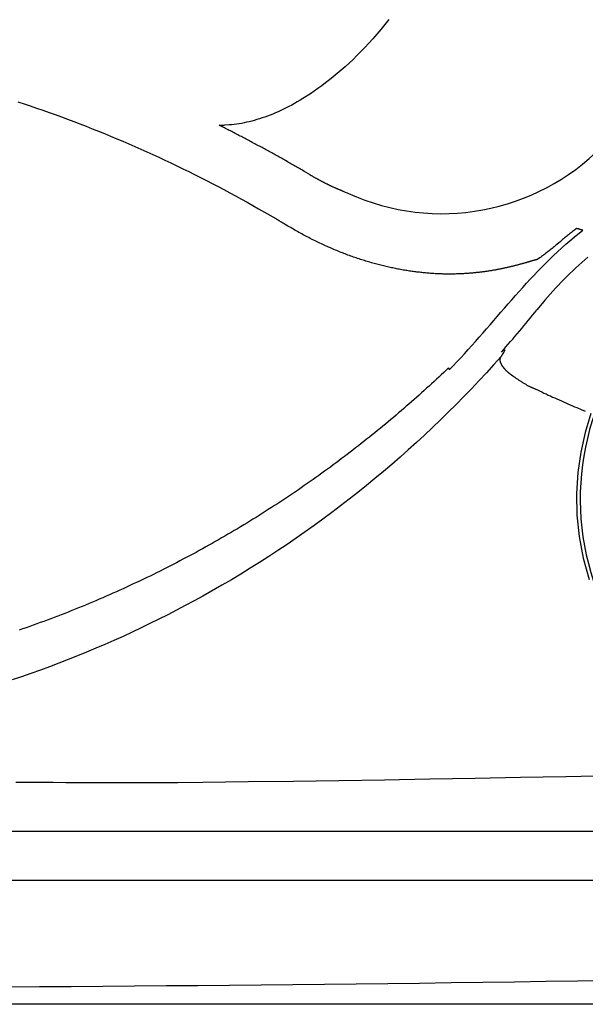
# Model space of a CAD drawing. Extents: x 528 to 612, y 649 to 778.
# Drawn here: x 576 to 585, y 670 to 686 of the extents above; entities that cross this region are included whole.
import ezdxf

# ---------------------------------------------------------------- set-up
doc = ezdxf.new("R2010")
doc.units = 0
doc.header["$MEASUREMENT"] = 0
doc.layers.add('1', color=4, linetype='Continuous')

# ---------------------------------------------------------------- blocks, each defined once
blk = doc.blocks.new('JETSETTER')
at = {"layer": '1', "color": 3, "linetype": 'Continuous'}
for p, q in [((56.411, 9.21), (56.475, 9.184)), ((29.664, 1.924), (72.055, 1.924))]:
    blk.add_line(p, q, dxfattribs=at)
at = {"layer": '1', "color": 4, "linetype": 'Continuous'}
blk.add_lwpolyline([(12, 65.108), (72.112, 65.108, -0.414214), (84.112, 53.108), (84.112, 12, -0.414214), (72.112, 0), (12, 0, -0.414214), (0, 12), (0, 53.108, -0.414214)], format="xyb", close=True, dxfattribs=at)
at = {"layer": '1', "color": 3, "linetype": 'Continuous'}
for points in [[(53.431, 15.252), (53.367, 15.172), (53.305, 15.095), (53.243, 15.021), (53.182, 14.951), (53.121, 14.883), (53.06, 14.817), (52.998, 14.754), (52.937, 14.692), (52.876, 14.632), (52.815, 14.574), (52.754, 14.518), (52.693, 14.464), (52.632, 14.412), (52.571, 14.362), (52.511, 14.314), (52.451, 14.267), (52.392, 14.222), (52.333, 14.18), (52.274, 14.139), (52.216, 14.099), (52.101, 14.026)], [(47.684, 13.977), (47.781, 13.945), (47.877, 13.912), (47.974, 13.879), (48.071, 13.846), (48.167, 13.811), (48.263, 13.777), (48.359, 13.742), (48.455, 13.706), (48.551, 13.67), (48.646, 13.634), (48.741, 13.597), (48.837, 13.559), (48.931, 13.521), (49.026, 13.483), (49.121, 13.444), (49.215, 13.404), (49.309, 13.365), (49.403, 13.324), (49.497, 13.284), (49.59, 13.242), (49.684, 13.201), (49.777, 13.158), (49.87, 13.116), (49.962, 13.073), (50.055, 13.029), (50.147, 12.985), (50.239, 12.94), (50.331, 12.895), (50.422, 12.85), (50.514, 12.804), (50.605, 12.758), (50.696, 12.711), (50.786, 12.664), (50.877, 12.616), (50.967, 12.568), (51.057, 12.519), (51.147, 12.47), (51.236, 12.421), (51.325, 12.371), (51.414, 12.32), (51.503, 12.269), (51.679, 12.166)], [(52.101, 14.026), (52.056, 14), (52.013, 13.974), (51.969, 13.949), (51.926, 13.926), (51.883, 13.903), (51.841, 13.882), (51.799, 13.861), (51.757, 13.841), (51.715, 13.822), (51.674, 13.804), (51.632, 13.786), (51.591, 13.77), (51.55, 13.754), (51.509, 13.739), (51.468, 13.725), (51.427, 13.711), (51.387, 13.699), (51.347, 13.687), (51.307, 13.677), (51.267, 13.667), (51.228, 13.658), (51.188, 13.649), (51.149, 13.642), (51.11, 13.635), (51.072, 13.63), (51.034, 13.625), (50.996, 13.621), (50.958, 13.618), (50.884, 13.614)], [(51.679, 12.166), (51.685, 12.163), (51.691, 12.159), (51.697, 12.156), (51.703, 12.152), (51.709, 12.149), (51.715, 12.145), (51.721, 12.142), (51.726, 12.138), (51.732, 12.135), (51.738, 12.131), (51.744, 12.128), (51.75, 12.124), (51.756, 12.121), (51.762, 12.117), (51.768, 12.114), (51.773, 12.11), (51.779, 12.107), (51.785, 12.103), (51.791, 12.1), (51.797, 12.096), (51.803, 12.092), (51.809, 12.089), (51.814, 12.085), (51.826, 12.078)], [(55.734, 11.535), (55.729, 11.534), (55.724, 11.532), (55.718, 11.531), (55.713, 11.53), (55.708, 11.528), (55.703, 11.527), (55.698, 11.525), (55.692, 11.524), (55.687, 11.522), (55.681, 11.521), (55.675, 11.519), (55.67, 11.518), (55.664, 11.516), (55.658, 11.514), (55.652, 11.513), (55.646, 11.511), (55.64, 11.509), (55.634, 11.507), (55.628, 11.506), (55.622, 11.504), (55.616, 11.502), (55.609, 11.5), (55.603, 11.498), (55.596, 11.496), (55.59, 11.494), (55.583, 11.492), (55.576, 11.49), (55.57, 11.488), (55.563, 11.486), (55.556, 11.484), (55.549, 11.482), (55.541, 11.48), (55.534, 11.478), (55.527, 11.476), (55.519, 11.474), (55.512, 11.472), (55.504, 11.47), (55.497, 11.468), (55.489, 11.466), (55.481, 11.463), (55.473, 11.461), (55.465, 11.459), (55.457, 11.457), (55.449, 11.455), (55.44, 11.452), (55.432, 11.45), (55.423, 11.448), (55.415, 11.446), (55.406, 11.443), (55.397, 11.441), (55.389, 11.439), (55.38, 11.437), (55.371, 11.434), (55.361, 11.432), (55.352, 11.43), (55.343, 11.427), (55.333, 11.425), (55.324, 11.423), (55.314, 11.42), (55.304, 11.418), (55.294, 11.416), (55.285, 11.413), (55.274, 11.411), (55.264, 11.409), (55.254, 11.407), (55.244, 11.404), (55.233, 11.402), (55.223, 11.4), (55.212, 11.397), (55.201, 11.395), (55.19, 11.393), (55.179, 11.39), (55.168, 11.388), (55.157, 11.386), (55.146, 11.384), (55.134, 11.382), (55.123, 11.379), (55.111, 11.377), (55.1, 11.375), (55.088, 11.373), (55.076, 11.371), (55.064, 11.368), (55.052, 11.366), (55.039, 11.364), (55.027, 11.362), (55.014, 11.36), (55.002, 11.358), (54.989, 11.356), (54.976, 11.354), (54.963, 11.352), (54.95, 11.35), (54.937, 11.348), (54.924, 11.346), (54.911, 11.345), (54.897, 11.343), (54.884, 11.341), (54.87, 11.339), (54.856, 11.338), (54.842, 11.336), (54.828, 11.334), (54.814, 11.333), (54.8, 11.331), (54.786, 11.33), (54.771, 11.328), (54.757, 11.327), (54.742, 11.325), (54.727, 11.324), (54.712, 11.323), (54.697, 11.321), (54.682, 11.32), (54.667, 11.319), (54.652, 11.318), (54.637, 11.317), (54.621, 11.316), (54.605, 11.315), (54.59, 11.314), (54.574, 11.313), (54.558, 11.312), (54.542, 11.312), (54.526, 11.311), (54.51, 11.311), (54.493, 11.31), (54.477, 11.31), (54.461, 11.309), (54.444, 11.309), (54.427, 11.309), (54.411, 11.308), (54.394, 11.308), (54.377, 11.308), (54.36, 11.308), (54.343, 11.308), (54.325, 11.308), (54.308, 11.309), (54.291, 11.309), (54.273, 11.309), (54.255, 11.31), (54.238, 11.31), (54.22, 11.311), (54.202, 11.312), (54.184, 11.313), (54.166, 11.313), (54.148, 11.314), (54.13, 11.315), (54.112, 11.317), (54.093, 11.318), (54.075, 11.319), (54.056, 11.32), (54.038, 11.322), (54.019, 11.323), (54, 11.325), (53.982, 11.327), (53.963, 11.329), (53.944, 11.331), (53.925, 11.333), (53.906, 11.335), (53.887, 11.337), (53.867, 11.339), (53.848, 11.342), (53.829, 11.344), (53.809, 11.347), (53.79, 11.349), (53.77, 11.352), (53.751, 11.355), (53.731, 11.358), (53.711, 11.361), (53.692, 11.364), (53.672, 11.368), (53.652, 11.371), (53.632, 11.375), (53.612, 11.378), (53.592, 11.382), (53.572, 11.386), (53.552, 11.39), (53.532, 11.394), (53.511, 11.398), (53.491, 11.402), (53.471, 11.406), (53.45, 11.411), (53.43, 11.415), (53.409, 11.42), (53.389, 11.425), (53.368, 11.43), (53.347, 11.435), (53.327, 11.44), (53.306, 11.445), (53.285, 11.45), (53.264, 11.456), (53.244, 11.461), (53.223, 11.467), (53.202, 11.472), (53.181, 11.478), (53.16, 11.484), (53.139, 11.49), (53.118, 11.497), (53.097, 11.503), (53.075, 11.509), (53.054, 11.516), (53.033, 11.522), (53.012, 11.529), (52.99, 11.536), (52.969, 11.543), (52.948, 11.55), (52.926, 11.557), (52.905, 11.565), (52.884, 11.572), (52.862, 11.58), (52.841, 11.587), (52.819, 11.595), (52.798, 11.603), (52.776, 11.611), (52.754, 11.619), (52.733, 11.628), (52.711, 11.636), (52.69, 11.644), (52.668, 11.653), (52.646, 11.662), (52.625, 11.671), (52.603, 11.68), (52.581, 11.689), (52.56, 11.698), (52.538, 11.707), (52.516, 11.717), (52.494, 11.726), (52.473, 11.736), (52.451, 11.746), (52.429, 11.755), (52.407, 11.765), (52.386, 11.776), (52.364, 11.786), (52.342, 11.796), (52.32, 11.807), (52.299, 11.817), (52.277, 11.828), (52.255, 11.839), (52.234, 11.85), (52.212, 11.861), (52.19, 11.872), (52.168, 11.883), (52.147, 11.895), (52.125, 11.906), (52.104, 11.918), (52.082, 11.929), (52.061, 11.941), (52.039, 11.953), (52.018, 11.965), (51.996, 11.977), (51.975, 11.99), (51.953, 12.002), (51.932, 12.014), (51.911, 12.027), (51.889, 12.04), (51.868, 12.052), (51.826, 12.078)], [(56.338, 12.014), (56.322, 12.002), (56.307, 11.989), (56.291, 11.977), (56.276, 11.965), (56.26, 11.953), (56.245, 11.941), (56.23, 11.929), (56.214, 11.916), (56.199, 11.904), (56.184, 11.892), (56.168, 11.879), (56.153, 11.867), (56.138, 11.854), (56.123, 11.842), (56.108, 11.829), (56.093, 11.817), (56.078, 11.804), (56.063, 11.791), (56.033, 11.766)], [(56.436, 11.988), (56.431, 11.989), (56.427, 11.99), (56.422, 11.992), (56.417, 11.993), (56.412, 11.994), (56.407, 11.995), (56.402, 11.997), (56.397, 11.998), (56.392, 11.999), (56.387, 12.001), (56.382, 12.002), (56.377, 12.003), (56.372, 12.005), (56.368, 12.006), (56.363, 12.007), (56.358, 12.008), (56.353, 12.01), (56.348, 12.011), (56.338, 12.014)], [(56.515, 11.57), (56.467, 11.528), (56.42, 11.487), (56.373, 11.445), (56.326, 11.402), (56.28, 11.359), (56.235, 11.316), (56.19, 11.272), (56.145, 11.227), (56.101, 11.182), (56.057, 11.137), (56.014, 11.091), (55.971, 11.044), (55.929, 10.997), (55.888, 10.95), (55.847, 10.902), (55.806, 10.854), (55.726, 10.756)], [(56.033, 11.766), (56.019, 11.754), (56.004, 11.741), (55.99, 11.729), (55.975, 11.717), (55.96, 11.705), (55.946, 11.693), (55.931, 11.682), (55.916, 11.67), (55.901, 11.658), (55.886, 11.647), (55.871, 11.635), (55.856, 11.624), (55.841, 11.612), (55.826, 11.601), (55.811, 11.59), (55.795, 11.579), (55.78, 11.567), (55.765, 11.557), (55.734, 11.535)], [(55.209, 10.129), (55.21, 10.13), (55.211, 10.131), (55.213, 10.132), (55.214, 10.133), (55.215, 10.133), (55.216, 10.134), (55.217, 10.135), (55.218, 10.135), (55.219, 10.136), (55.22, 10.136), (55.221, 10.136), (55.222, 10.137), (55.222, 10.137), (55.223, 10.137), (55.224, 10.137), (55.224, 10.137), (55.224, 10.137), (55.225, 10.137), (55.225, 10.136), (55.225, 10.136), (55.226, 10.136), (55.226, 10.135), (55.226, 10.135), (55.226, 10.134), (55.226, 10.134), (55.226, 10.133), (55.226, 10.132), (55.226, 10.131), (55.226, 10.131), (55.225, 10.13), (55.225, 10.129), (55.225, 10.128), (55.225, 10.127), (55.224, 10.126), (55.224, 10.125), (55.223, 10.124), (55.223, 10.123), (55.222, 10.121), (55.222, 10.12), (55.221, 10.119), (55.221, 10.118), (55.22, 10.116), (55.219, 10.115), (55.219, 10.114), (55.218, 10.112), (55.217, 10.111), (55.216, 10.109), (55.216, 10.108), (55.215, 10.106), (55.214, 10.105), (55.213, 10.103), (55.212, 10.102), (55.211, 10.1), (55.21, 10.098), (55.21, 10.097), (55.209, 10.095), (55.208, 10.094), (55.207, 10.092), (55.206, 10.09), (55.205, 10.088), (55.204, 10.087), (55.203, 10.085), (55.202, 10.083), (55.201, 10.082), (55.2, 10.08), (55.198, 10.078), (55.197, 10.076), (55.196, 10.074), (55.195, 10.073), (55.194, 10.071), (55.193, 10.069), (55.192, 10.067), (55.191, 10.065), (55.19, 10.064), (55.189, 10.062), (55.187, 10.06), (55.186, 10.058), (55.185, 10.056), (55.184, 10.054), (55.183, 10.053), (55.182, 10.051), (55.181, 10.049), (55.179, 10.047), (55.178, 10.045), (55.177, 10.043), (55.176, 10.041), (55.175, 10.039), (55.173, 10.038), (55.171, 10.034)], [(55.171, 10.034), (55.058, 9.907), (54.943, 9.781), (54.827, 9.656), (54.71, 9.533), (54.592, 9.41), (54.473, 9.289), (54.352, 9.169), (54.23, 9.05), (54.107, 8.932), (53.983, 8.815), (53.858, 8.7), (53.732, 8.586), (53.605, 8.473), (53.476, 8.361), (53.347, 8.251), (53.216, 8.142), (53.084, 8.034), (52.952, 7.927), (52.818, 7.822), (52.683, 7.718), (52.547, 7.615), (52.411, 7.514), (52.273, 7.414), (52.134, 7.315), (51.994, 7.218), (51.854, 7.122), (51.712, 7.027), (51.57, 6.934), (51.426, 6.842), (51.282, 6.752), (51.137, 6.663), (50.991, 6.575), (50.844, 6.489), (50.548, 6.321)], [(55.352, 9.728), (55.35, 9.73), (55.348, 9.731), (55.345, 9.733), (55.343, 9.734), (55.341, 9.736), (55.339, 9.738), (55.336, 9.739), (55.334, 9.741), (55.332, 9.743), (55.33, 9.744), (55.328, 9.746), (55.326, 9.747), (55.323, 9.749), (55.321, 9.751), (55.319, 9.752), (55.317, 9.754), (55.315, 9.756), (55.313, 9.757), (55.311, 9.759), (55.309, 9.76), (55.307, 9.762), (55.305, 9.764), (55.303, 9.765), (55.301, 9.767), (55.299, 9.769), (55.297, 9.77), (55.295, 9.772), (55.293, 9.773), (55.291, 9.775), (55.289, 9.777), (55.287, 9.778), (55.286, 9.78), (55.284, 9.782), (55.282, 9.783), (55.28, 9.785), (55.278, 9.786), (55.276, 9.788), (55.275, 9.79), (55.273, 9.791), (55.271, 9.793), (55.269, 9.794), (55.268, 9.796), (55.266, 9.798), (55.264, 9.799), (55.263, 9.801), (55.261, 9.802), (55.259, 9.804), (55.258, 9.805), (55.256, 9.807), (55.255, 9.809), (55.253, 9.81), (55.251, 9.812), (55.25, 9.813), (55.248, 9.815), (55.247, 9.816), (55.245, 9.818), (55.244, 9.819), (55.242, 9.821), (55.241, 9.822), (55.24, 9.824), (55.238, 9.826), (55.237, 9.827), (55.235, 9.829), (55.234, 9.83), (55.233, 9.832), (55.231, 9.833), (55.23, 9.835), (55.229, 9.836), (55.227, 9.837), (55.226, 9.839), (55.225, 9.84), (55.223, 9.842), (55.222, 9.843), (55.221, 9.845), (55.22, 9.846), (55.219, 9.848), (55.217, 9.849), (55.216, 9.851), (55.215, 9.852), (55.214, 9.853), (55.213, 9.855), (55.212, 9.856), (55.21, 9.858), (55.209, 9.859), (55.208, 9.86), (55.207, 9.862), (55.206, 9.863), (55.205, 9.865), (55.204, 9.866), (55.203, 9.867), (55.202, 9.869), (55.201, 9.87), (55.2, 9.871), (55.199, 9.873), (55.198, 9.874), (55.197, 9.875), (55.196, 9.877), (55.195, 9.878), (55.194, 9.879), (55.194, 9.881), (55.193, 9.882), (55.192, 9.883), (55.191, 9.885), (55.19, 9.886), (55.189, 9.887), (55.189, 9.889), (55.188, 9.89), (55.187, 9.891), (55.186, 9.892), (55.185, 9.894), (55.185, 9.895), (55.184, 9.896), (55.183, 9.897), (55.182, 9.899), (55.182, 9.9), (55.181, 9.901), (55.18, 9.902), (55.18, 9.904), (55.179, 9.905), (55.178, 9.906), (55.178, 9.907), (55.177, 9.908), (55.176, 9.91), (55.176, 9.911), (55.175, 9.912), (55.175, 9.913), (55.174, 9.914), (55.173, 9.916), (55.173, 9.917), (55.172, 9.918), (55.172, 9.919), (55.171, 9.92), (55.171, 9.921), (55.17, 9.923), (55.17, 9.924), (55.169, 9.925), (55.169, 9.926), (55.168, 9.927), (55.168, 9.928), (55.167, 9.929), (55.167, 9.93), (55.167, 9.932), (55.166, 9.933), (55.166, 9.934), (55.165, 9.935), (55.165, 9.936), (55.165, 9.937), (55.164, 9.938), (55.164, 9.939), (55.164, 9.94), (55.163, 9.941), (55.163, 9.943), (55.163, 9.944), (55.162, 9.945), (55.162, 9.946), (55.162, 9.947), (55.161, 9.948), (55.161, 9.949), (55.161, 9.95), (55.161, 9.951), (55.16, 9.952), (55.16, 9.953), (55.16, 9.954), (55.16, 9.955), (55.159, 9.956), (55.159, 9.957), (55.159, 9.958), (55.159, 9.959), (55.159, 9.96), (55.158, 9.961), (55.158, 9.962), (55.158, 9.963), (55.158, 9.964), (55.158, 9.965), (55.158, 9.966), (55.158, 9.967), (55.157, 9.968), (55.157, 9.969), (55.157, 9.97), (55.157, 9.971), (55.157, 9.972), (55.157, 9.973), (55.157, 9.974), (55.157, 9.975), (55.157, 9.976), (55.157, 9.977), (55.157, 9.978), (55.157, 9.979), (55.157, 9.979), (55.157, 9.98), (55.157, 9.981), (55.157, 9.982), (55.157, 9.983), (55.157, 9.984), (55.157, 9.985), (55.157, 9.986), (55.157, 9.987), (55.157, 9.988), (55.157, 9.989), (55.157, 9.989), (55.157, 9.99), (55.157, 9.991), (55.157, 9.992), (55.157, 9.993), (55.157, 9.994), (55.158, 9.995), (55.158, 9.996), (55.158, 9.997), (55.158, 9.997), (55.158, 9.998), (55.158, 9.999), (55.158, 10), (55.159, 10.001), (55.159, 10.002), (55.159, 10.003), (55.159, 10.003), (55.159, 10.004), (55.159, 10.005), (55.16, 10.006), (55.16, 10.007), (55.16, 10.008), (55.16, 10.008), (55.161, 10.009), (55.161, 10.01), (55.161, 10.011), (55.161, 10.012), (55.162, 10.013), (55.162, 10.013), (55.162, 10.014), (55.162, 10.015), (55.163, 10.016), (55.163, 10.017), (55.163, 10.017), (55.164, 10.018), (55.164, 10.019), (55.164, 10.02), (55.165, 10.021), (55.165, 10.021), (55.165, 10.022), (55.166, 10.023), (55.166, 10.024), (55.166, 10.025), (55.167, 10.025), (55.167, 10.026), (55.167, 10.027), (55.168, 10.028), (55.168, 10.028), (55.169, 10.029), (55.169, 10.03), (55.169, 10.031), (55.17, 10.032), (55.17, 10.032), (55.171, 10.034)], [(54.356, 9.855), (54.357, 9.853), (54.358, 9.851), (54.358, 9.849), (54.359, 9.847), (54.36, 9.845), (54.361, 9.843), (54.362, 9.841), (54.362, 9.839), (54.363, 9.837), (54.364, 9.835), (54.365, 9.833), (54.365, 9.831), (54.366, 9.828), (54.368, 9.824)], [(55.585, 9.579), (55.575, 9.585), (55.566, 9.591), (55.556, 9.597), (55.546, 9.603), (55.536, 9.608), (55.527, 9.614), (55.517, 9.62), (55.507, 9.626), (55.498, 9.632), (55.488, 9.638), (55.479, 9.644), (55.469, 9.65), (55.46, 9.656), (55.451, 9.662), (55.441, 9.668), (55.432, 9.674), (55.423, 9.68), (55.414, 9.686), (55.405, 9.692), (55.396, 9.698), (55.387, 9.704), (55.378, 9.71), (55.369, 9.716), (55.352, 9.728)], [(55.585, 9.579), (55.592, 9.576), (55.6, 9.573), (55.607, 9.57), (55.615, 9.567), (55.622, 9.563), (55.629, 9.56), (55.637, 9.557), (55.644, 9.554), (55.652, 9.55), (55.659, 9.547), (55.666, 9.544), (55.674, 9.541), (55.681, 9.537), (55.688, 9.534), (55.696, 9.531), (55.703, 9.527), (55.71, 9.524), (55.717, 9.52), (55.732, 9.514)], [(55.732, 9.514), (55.766, 9.498), (55.799, 9.482), (55.833, 9.466), (55.867, 9.451), (55.901, 9.435), (55.934, 9.42), (55.968, 9.404), (56.002, 9.389), (56.036, 9.374), (56.07, 9.359), (56.104, 9.343), (56.138, 9.328), (56.172, 9.313), (56.206, 9.298), (56.24, 9.284), (56.274, 9.269), (56.308, 9.254), (56.343, 9.24), (56.411, 9.21)], [(56.56, 9.148), (56.471, 8.856), (56.403, 8.551), (56.358, 8.234), (56.338, 7.908), (56.344, 7.577), (56.378, 7.242), (56.441, 6.908), (56.532, 6.578)], [(50.548, 6.321), (50.414, 6.247), (50.278, 6.174), (50.142, 6.103), (50.005, 6.032), (49.868, 5.963), (49.73, 5.895), (49.592, 5.828), (49.453, 5.763), (49.313, 5.698), (49.173, 5.635), (49.032, 5.573), (48.891, 5.513), (48.749, 5.453), (48.606, 5.395), (48.464, 5.338), (48.32, 5.283), (48.176, 5.228), (48.032, 5.175), (47.887, 5.123), (47.742, 5.073), (47.597, 5.023)], [(50.548, 3.439), (51.252, 3.448), (51.955, 3.458), (52.658, 3.468), (53.362, 3.478), (54.065, 3.49), (54.768, 3.502), (55.471, 3.515), (56.175, 3.528), (56.878, 3.542), (57.581, 3.557), (58.284, 3.573), (58.988, 3.589), (59.691, 3.606), (60.394, 3.624), (61.097, 3.642), (61.8, 3.661), (62.503, 3.681), (63.206, 3.701), (64.613, 3.744)], [(47.654, 3.442), (47.846, 3.441), (48.039, 3.439), (48.232, 3.438), (48.425, 3.436), (48.618, 3.435), (48.811, 3.434), (49.004, 3.433), (49.197, 3.433), (49.39, 3.433), (49.583, 3.433), (49.776, 3.434), (49.969, 3.435), (50.162, 3.436), (50.548, 3.439)], [(66.028, 2.674), (64.822, 2.674), (63.616, 2.674), (62.411, 2.674), (61.205, 2.674), (59.999, 2.674), (58.794, 2.674), (57.588, 2.674), (56.382, 2.674), (55.176, 2.674), (53.971, 2.674), (52.765, 2.674), (51.559, 2.674), (50.354, 2.674), (49.148, 2.674), (47.942, 2.674), (46.737, 2.674)], [(56.85, 0.366), (56.359, 0.359), (55.869, 0.351), (55.378, 0.344), (54.888, 0.338), (54.397, 0.331), (53.906, 0.325), (53.416, 0.319), (52.925, 0.313), (52.435, 0.307), (51.944, 0.302), (51.453, 0.297), (50.963, 0.292), (50.472, 0.288), (49.981, 0.284), (49.491, 0.28), (49, 0.276), (48.509, 0.272), (48.018, 0.269), (47.527, 0.266)]]:
    blk.add_lwpolyline(points, dxfattribs=at)
blk.add_lwpolyline([(50.803, 13.612, -0.000339), (50.884, 13.614, -0.000191)], format="xyb", dxfattribs=at)
at = {"layer": '1', "color": 2, "linetype": 'Continuous'}
for points in [[(52.212, 12.845), (52.138, 12.888, 0.000886), (52.064, 12.931, 0.000884), (51.989, 12.974, 0.000884), (51.915, 13.017, 0.000883), (51.84, 13.059, 0.000882), (51.766, 13.101, 0.000881), (51.691, 13.143, 0.00088), (51.616, 13.184, 0.000879), (51.541, 13.225, 0.000879), (51.466, 13.266, 0.000878), (51.391, 13.306, 0.000877), (51.316, 13.346, 0.000876), (51.241, 13.386, 0.000876), (51.166, 13.426, 0.000876), (51.09, 13.465, 0.000873), (51.015, 13.504, 0.000867), (50.94, 13.543, 0.000874), (50.864, 13.581, 0.00072), (50.803, 13.612, 0.000864)], [(52.211, 12.845), (52.227, 12.836, 0.001001), (52.241, 12.828, 0.001023), (52.255, 12.82, 0.001028), (52.269, 12.811, 0.001028), (52.284, 12.803, 0.001022), (52.298, 12.795, 0.001031), (52.313, 12.787, 0.001025), (52.327, 12.779, 0.001025), (52.341, 12.772, 0.001026), (52.356, 12.764, 0.001024), (52.371, 12.756, 0.001023), (52.385, 12.748, 0.001024), (52.4, 12.741, 0.001027), (52.414, 12.733, 0.001026), (52.429, 12.726, 0.001022), (52.444, 12.718, 0.001022), (52.458, 12.711, 0.001025), (52.473, 12.704, 0.001024), (52.488, 12.696, 0.001024), (52.503, 12.689, 0.001022), (52.518, 12.682, 0.00102), (52.532, 12.675, 0.001026), (52.547, 12.668, 0.001025), (52.562, 12.661, 0.001022), (52.577, 12.654, 0.001025), (52.592, 12.648, 0.001015), (52.607, 12.641, 0.001022), (52.622, 12.634, 0.001051), (52.637, 12.628, 0.001021), (52.652, 12.621, 0.00094), (52.667, 12.615, 0.001036), (52.682, 12.608, 0.001279), (52.698, 12.602, 0.000981), (52.713, 12.595, 0.000302), (52.726, 12.59, 0.001254), (52.742, 12.583, 0.002385), (52.769, 12.573, 0.001153), (52.806, 12.558, 0.001153)]]:
    blk.add_lwpolyline(points, format="xyb", dxfattribs=at)
for points in [[(54.368, 9.824), (54.427, 9.886), (54.486, 9.948), (54.544, 10.011), (54.602, 10.074), (54.66, 10.138), (54.717, 10.201), (54.774, 10.266), (54.83, 10.33), (54.887, 10.394), (54.943, 10.459), (54.999, 10.523), (55.055, 10.588), (55.111, 10.653), (55.167, 10.717), (55.223, 10.782), (55.28, 10.846), (55.336, 10.91), (55.393, 10.975), (55.45, 11.038), (55.507, 11.102), (55.565, 11.165), (55.623, 11.228), (55.681, 11.29), (55.741, 11.352), (55.8, 11.414), (55.861, 11.475), (55.922, 11.535), (55.983, 11.595), (56.046, 11.653), (56.109, 11.712), (56.173, 11.769), (56.237, 11.825), (56.303, 11.88), (56.436, 11.988)], [(54.356, 9.855), (54.319, 9.82), (54.282, 9.785), (54.244, 9.749), (54.207, 9.714), (54.169, 9.679), (54.131, 9.644), (54.093, 9.609), (54.054, 9.574), (54.016, 9.539), (53.977, 9.504), (53.939, 9.469), (53.9, 9.434), (53.86, 9.399), (53.821, 9.364), (53.782, 9.33), (53.742, 9.295), (53.702, 9.26), (53.662, 9.226), (53.622, 9.191), (53.582, 9.157), (53.542, 9.122), (53.501, 9.088), (53.46, 9.054), (53.42, 9.02), (53.379, 8.986), (53.337, 8.952), (53.296, 8.918), (53.254, 8.884), (53.213, 8.85), (53.171, 8.816), (53.129, 8.783), (53.087, 8.749), (53.044, 8.716), (53.002, 8.682), (52.959, 8.649), (52.917, 8.615), (52.874, 8.582), (52.831, 8.549), (52.787, 8.516), (52.744, 8.483), (52.7, 8.45), (52.657, 8.418), (52.613, 8.385), (52.569, 8.352), (52.525, 8.32), (52.48, 8.287), (52.436, 8.255), (52.391, 8.223), (52.347, 8.191), (52.302, 8.159), (52.257, 8.127), (52.212, 8.095), (52.166, 8.063), (52.121, 8.032), (52.075, 8), (52.029, 7.969), (51.984, 7.938), (51.938, 7.906), (51.891, 7.875), (51.845, 7.844), (51.799, 7.814), (51.752, 7.783), (51.705, 7.752), (51.658, 7.722), (51.611, 7.691), (51.564, 7.661), (51.517, 7.631), (51.47, 7.601), (51.422, 7.571), (51.374, 7.541), (51.326, 7.511), (51.278, 7.482), (51.23, 7.452), (51.182, 7.423), (51.134, 7.394), (51.085, 7.365), (51.037, 7.336), (50.988, 7.307), (50.939, 7.278), (50.89, 7.25), (50.841, 7.222), (50.792, 7.193), (50.742, 7.165), (50.693, 7.137), (50.643, 7.109), (50.594, 7.082), (50.544, 7.054), (50.494, 7.027), (50.444, 6.999), (50.394, 6.972), (50.343, 6.945), (50.293, 6.918), (50.242, 6.892), (50.192, 6.865), (50.141, 6.838), (50.09, 6.812), (50.039, 6.786), (49.988, 6.76), (49.937, 6.734), (49.886, 6.709), (49.834, 6.683), (49.783, 6.658), (49.731, 6.632), (49.68, 6.607), (49.628, 6.582), (49.576, 6.558), (49.524, 6.533), (49.472, 6.509), (49.42, 6.484), (49.367, 6.46), (49.315, 6.436), (49.262, 6.412), (49.21, 6.389), (49.157, 6.365), (49.104, 6.342), (49.051, 6.319), (48.998, 6.296), (48.945, 6.273), (48.892, 6.25), (48.839, 6.228), (48.786, 6.205), (48.732, 6.183), (48.679, 6.161), (48.625, 6.139), (48.572, 6.118), (48.518, 6.096), (48.464, 6.075), (48.41, 6.054), (48.356, 6.033), (48.302, 6.012), (48.248, 5.991), (48.194, 5.971), (48.139, 5.951), (48.085, 5.93), (48.031, 5.911), (47.976, 5.891), (47.922, 5.871), (47.867, 5.852), (47.812, 5.832), (47.757, 5.813), (47.703, 5.795)]]:
    blk.add_lwpolyline(points, dxfattribs=at)
blk.add_arc((54.251, 15.72), 3.477, 245.4487, 315.5689, dxfattribs=at)
at = {"layer": '1', "color": 3, "linetype": 'Continuous'}
for centre, radius, start, end in [((42.056, 21.673), 17.494, 318.5834, 321.3884), ((60.395, 7.825), 4, 142.0739, 271.4739)]:
    blk.add_arc(centre, radius, start, end, dxfattribs=at)

msp = doc.modelspace()

# ---------------------------------------------------------------- block references
at = {"layer": '1'}
msp.add_blockref('JETSETTER', (528.213, 670.352), dxfattribs=at)

doc.saveas('drawing.dxf')
